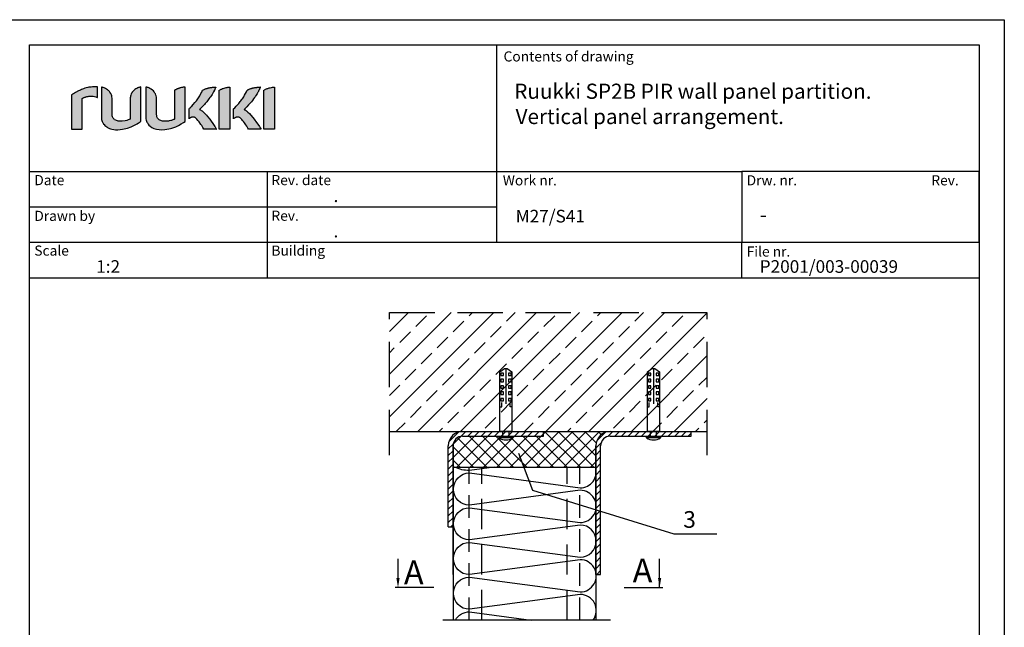
# Model space of a CAD drawing. Units: millimetres. Extents: x -4119 to 10143, y -10071 to -6178.
# Drawn here: x 7321 to 7734, y -7126 to -6871 of the extents above; entities that cross this region are included whole.
import ezdxf

# ---------------------------------------------------------------- set-up
doc = ezdxf.new("R2010")
doc.units = ezdxf.units.MM
doc.linetypes.add('HIDDEN', pattern=[9.525, 6.35, -3.175])
doc.layers.get('0').update_dxf_attribs({"color": 1})
for name, color, linetype in [('GR_018', 1, 'Continuous'), ('GR_025', 2, 'Continuous'), ('GR_035', 3, 'Continuous'), ('KRESKOWANIE', 1, 'Continuous'), ('Ru_Opis', 3, 'Continuous'), ('RUUKKI', 7, 'Continuous'), ('Table', 2, 'Continuous'), ('Text', 2, 'Continuous'), ('ŁĄCZNIK', 2, 'Continuous')]:
    doc.layers.add(name, color=color, linetype=linetype)
doc.styles.add('arial', font='arial.ttf')
pattern_1 = [(45, (-274.17, -8124.948), (-8.980256, 8.980256), []), (45, (-265.19, -8124.948), (-8.980256, 8.980256), [6.35, -3.175])]
pattern_2 = [(45, (-274.1697, -8124.9484), (-1.403165, 1.403165), [])]
pattern_3 = [(45, (-274.1697, -8124.9484), (-2.80633, 2.80633), []), (135, (-274.1697, -8124.9484), (-2.80633, -2.80633), [])]

# ---------------------------------------------------------------- blocks, each defined once
blk = doc.blocks.new('ruukki_dwg')
at = {"layer": 'RUUKKI'}
for points in [[(-27.9, 99.7), (-27.9, 57.3), (-14.6, 57.3), (-14.6, 95.4), (-14, 95.7), (-13.7, 95.9), (-13.4, 96), (-13.1, 96.2), (-12.8, 96.3), (-12.5, 96.4), (-12.1, 96.6), (-11.5, 96.8), (-11.1, 96.9), (-10.8, 97), (-10.4, 97.1), (-10.1, 97.2), (-9.8, 97.3), (-9.1, 97.5), (-8.4, 97.6), (-7.4, 97.8), (-6.7, 97.9), (-5.8, 98.1), (-4.9, 98.1), (-3.3, 98.1), (-1.1, 98), (0.3, 97.8), (2.3, 97.3), (3.8, 96.6), (4.2, 96.4), (4.3, 96.4), (4.4, 96.4), (4.4, 96.4), (4.4, 109.6), (4.2, 109.7), (3.9, 109.7), (3.7, 109.7), (2.4, 109.7), (1.3, 109.7), (0.1, 109.7), (-1, 109.6), (-2.1, 109.5), (-3.6, 109.4), (-5.1, 109.2), (-6.5, 109), (-7.8, 108.8), (-9.9, 108.3), (-11.5, 107.8), (-13, 107.3), (-14.2, 106.9), (-15.4, 106.4), (-16.9, 105.7), (-18.1, 105.2), (-19.4, 104.5), (-23, 102.6), (-25.5, 101.1), (-26.5, 100.5), (-27.3, 100), (-27.6, 99.9), (-27.9, 99.7)], [(9.1, 109.3), (9.1, 72.2), (9.1, 70.8), (9.3, 69.4), (9.6, 68.1), (10, 66.9), (10.3, 66.1), (10.7, 65.4), (11.1, 64.6), (11.8, 63.6), (12.3, 63), (13.4, 61.8), (14.3, 61), (15.6, 60.1), (16.6, 59.4), (18.1, 58.7), (18.9, 58.3), (20.4, 57.8), (22.1, 57.3), (24.2, 56.9), (26.3, 56.7), (29.3, 56.7), (32, 56.9), (35, 57.2), (37.3, 57.6), (41.4, 58.6), (45.8, 60.2), (49.1, 61.9), (51.7, 63.3), (53, 64), (54.8, 65.1), (56, 65.8), (56.9, 66.4), (57.6, 66.9), (57.8, 67), (57.8, 88.2), (57.8, 109.5), (57.1, 109.3), (56.5, 109.1), (55.8, 108.9), (55.5, 108.8), (54.8, 108.6), (53.9, 108.2), (52.7, 107.7), (51.6, 107), (50.5, 106.3), (49.9, 105.9), (49.2, 105.2), (48.7, 104.8), (48.1, 104.1), (47.6, 103.6), (47.2, 103.1), (46.9, 102.5), (46.5, 102), (46.3, 101.7), (45.9, 100.8), (45.3, 99.2), (45, 98.2), (44.8, 97.1), (44.6, 96), (44.6, 95.3), (44.6, 94.5), (44.6, 69.8), (43.4, 69.2), (42.1, 68.7), (40.4, 68.1), (38.4, 67.6), (34.6, 67.1), (33.3, 67.1), (31.3, 67.2), (29.8, 67.4), (28.7, 67.6), (27.7, 67.9), (26.7, 68.3), (25.4, 69), (24.6, 69.8), (23.7, 70.9), (23.2, 71.7), (22.8, 72.7), (22.5, 73.7), (22.4, 74.3), (22.3, 74.9), (22.3, 75.6), (22.3, 76.2), (22.3, 76.6), (22.3, 94.3), (22.2, 95.5), (22, 97.3), (21.7, 98.4), (21.3, 99.7), (20.6, 101.2), (19.6, 102.9), (19, 103.7), (18.6, 104.1), (17.9, 104.9), (16.9, 105.7), (16.4, 106.1), (15.3, 106.8), (14.1, 107.5), (13.2, 107.9), (12.3, 108.3), (11.4, 108.7), (10.7, 108.9), (10.1, 109.1), (9.7, 109.1), (9.4, 109.2), (9.1, 109.3)], [(64, 109.5), (64, 72.2), (64, 71.3), (64.1, 70.3), (64.4, 68.5), (64.8, 67.3), (65.2, 66.1), (65.8, 65), (66.7, 63.6), (67.7, 62.4), (69.2, 61), (71.2, 59.6), (73.8, 58.3), (77, 57.3), (80.3, 56.8), (83.6, 56.7), (87.5, 56.9), (89.9, 57.2), (92.2, 57.6), (94.3, 58.1), (95.9, 58.5), (97.4, 59), (101, 60.4), (104.3, 62), (107.6, 63.8), (110.6, 65.7), (112.6, 67), (112.6, 109.2), (112.2, 109.2), (111.7, 109.1), (111.2, 109.1), (110.8, 109.1), (110.1, 109), (109.1, 108.8), (108.6, 108.7), (108.1, 108.6), (106.5, 108.2), (105.8, 108.1), (105.1, 107.9), (104.5, 107.7), (104.2, 107.6), (104, 107.5), (103.4, 107.3), (103.1, 107.2), (102.6, 107), (102.2, 106.8), (101.7, 106.6), (100.8, 106.1), (100.3, 105.8), (100, 105.6), (99.7, 105.5), (99.5, 105.3), (99.5, 69.8), (98.9, 69.5), (98, 69.1), (97.3, 68.8), (96.3, 68.4), (95.6, 68.2), (94.6, 67.9), (92.9, 67.5), (91.9, 67.3), (90.7, 67.2), (89.8, 67.1), (88.5, 67.1), (87.2, 67.1), (86.2, 67.2), (85.3, 67.3), (84.4, 67.4), (83.3, 67.7), (82.3, 68), (81.2, 68.5), (80.5, 68.9), (79.8, 69.4), (79.5, 69.7), (78.8, 70.4), (78.4, 71), (78, 71.9), (77.7, 72.6), (77.5, 73.2), (77.3, 74.3), (77.2, 75.2), (77.2, 76.2), (77.2, 76.5), (77.2, 94.5), (77.1, 95.3), (77, 96.8), (76.6, 98.5), (76.3, 99.5), (75.8, 100.8), (75.2, 102), (74.3, 103.3), (73.2, 104.6), (72, 105.7), (70.5, 106.8), (69, 107.7), (67.8, 108.2), (66.6, 108.7), (66, 108.9), (65.3, 109.1), (64.3, 109.4), (64, 109.5)], [(117.3, 82.4), (118, 83.1), (119.1, 84.2), (119.7, 84.9), (120.6, 85.9), (122.5, 88), (124.5, 90.3), (126.3, 92.5), (128, 94.7), (130.5, 98.7), (132, 101.2), (132.9, 103), (133.5, 104.2), (134, 105.3), (134.3, 105.5), (134.8, 105.8), (135.3, 106), (135.9, 106.4), (136.4, 106.6), (137, 106.8), (137.6, 107.1), (138.3, 107.4), (138.7, 107.5), (139, 107.6), (139.5, 107.7), (139.9, 107.9), (140.3, 108), (140.8, 108.1), (141.2, 108.2), (141.7, 108.3), (142.7, 108.5), (143.4, 108.7), (144.2, 108.8), (144.9, 108.8), (145.6, 108.9), (146.3, 109), (148.5, 109.1), (149.8, 109.2), (150.1, 109.2), (150.3, 109.2), (150.3, 109), (150.2, 108.8), (150, 108.3), (149.6, 107.4), (149.3, 106.7), (149, 106), (148.8, 105.7), (147.6, 103.4), (146.8, 101.9), (145.8, 100.3), (145, 99), (143.9, 97.4), (143.1, 96.4), (141.9, 94.7), (139.2, 91.3), (138.1, 89.9), (137.4, 89.1), (136.4, 87.9), (134.3, 85.6), (133.2, 84.5), (132.2, 83.5), (130.8, 82.1), (130.2, 81.6), (130.6, 81.5), (131.4, 81.2), (131.7, 81), (132.4, 80.6), (133.4, 79.9), (134.2, 79.3), (134.4, 79.1), (135.6, 78), (136.6, 76.9), (138.7, 74.6), (140.3, 72.8), (142.9, 69.7), (144.8, 67.1), (146.8, 64.2), (149.1, 60.8), (149.4, 60.4), (150, 59.3), (150.4, 58.6), (150.9, 57.8), (151, 57.5), (151.1, 57.3), (135.7, 57.3), (134.4, 59.4), (132.9, 61.8), (132, 63.2), (129.7, 66.4), (128.3, 68.2), (126.8, 69.9), (125.7, 71), (124.9, 71.6), (124.4, 71.9), (124.1, 72), (123.9, 72.1), (123.8, 72.2), (123.5, 72.2), (123.2, 72.3), (123, 72.3), (122.8, 72.3), (122.6, 72.3), (122.1, 72.3), (121.9, 72.3), (121.6, 72.2), (121.1, 72.1), (120.8, 72), (120.5, 72), (120.4, 71.9), (120.1, 71.8), (119.8, 71.7), (119.6, 71.6), (119.3, 71.5), (119, 71.3), (118.8, 71.2), (118.5, 71), (118.3, 70.9), (117.8, 70.6), (117.8, 70.6), (117.7, 70.5), (117.5, 70.5), (117.3, 70.3), (117.3, 82.4)], [(154.5, 105.3), (155, 105.6), (155.6, 106), (156.2, 106.3), (156.8, 106.6), (157.2, 106.8), (158.7, 107.4), (159.6, 107.7), (160.5, 108), (161.9, 108.3), (163.1, 108.6), (164.2, 108.8), (165.4, 109), (166.6, 109.1), (167.1, 109.1), (167.7, 109.2), (167.7, 57.3), (154.5, 57.3), (154.5, 105.3)], [(172.4, 82.4), (173.8, 83.9), (175.4, 85.6), (176.3, 86.7), (177.5, 88), (178.6, 89.1), (179.6, 90.3), (180.5, 91.4), (181.3, 92.5), (182.1, 93.5), (182.7, 94.3), (183.2, 95), (184.8, 97.4), (186, 99.3), (187, 101.2), (188.3, 103.6), (188.8, 104.8), (189.1, 105.3), (189.2, 105.4), (189.5, 105.6), (189.7, 105.7), (190, 105.9), (190.5, 106.2), (191.2, 106.5), (191.7, 106.7), (192.3, 107), (193, 107.2), (193.7, 107.5), (194.5, 107.7), (194.9, 107.9), (195.4, 108), (195.8, 108.1), (196.3, 108.2), (196.8, 108.3), (197.8, 108.5), (198.5, 108.7), (199.6, 108.8), (200.3, 108.9), (201, 108.9), (201.4, 109), (202.4, 109), (203.6, 109.1), (204, 109.1), (204.8, 109.2), (205.2, 109.2), (205.4, 109.2), (205.3, 109), (205.3, 109), (205.2, 108.8), (205.1, 108.5), (205, 108.3), (204.9, 108), (204.8, 107.7), (204.7, 107.4), (204.5, 107.1), (204.4, 106.7), (204.2, 106.4), (203.7, 105.3), (203.5, 104.9), (203.3, 104.5), (203.1, 104.1), (203, 103.9), (202.8, 103.6), (202.4, 102.8), (202, 102.2), (201.3, 101), (200, 99), (199.2, 97.8), (198.2, 96.4), (196.9, 94.7), (195.5, 92.8), (194.3, 91.3), (193.1, 89.9), (192.1, 88.7), (190.8, 87.2), (188.8, 85.1), (187.8, 84), (186.3, 82.6), (185.8, 82.1), (185.3, 81.6), (186, 81.4), (186.6, 81.1), (187, 81), (187.5, 80.6), (188, 80.2), (188.6, 79.8), (189.2, 79.3), (190.1, 78.4), (192.1, 76.5), (193.8, 74.6), (196.1, 71.9), (197.9, 69.7), (200.7, 65.8), (202.4, 63.5), (204.2, 60.8), (205.3, 58.9), (206.2, 57.3), (190.8, 57.3), (189.9, 58.8), (188.5, 61), (187.4, 62.7), (185.8, 65.1), (184.4, 66.9), (183.4, 68.2), (182.4, 69.3), (181.3, 70.4), (180.4, 71.3), (179.8, 71.8), (179.2, 72), (178.6, 72.2), (178, 72.3), (177.6, 72.3), (176.9, 72.3), (176.4, 72.2), (175.7, 72), (175.1, 71.8), (174.7, 71.6), (174.1, 71.3), (173.5, 71), (173.1, 70.8), (172.7, 70.5), (172.4, 70.4), (172.4, 70.3), (172.4, 82.4)], [(209.6, 105.3), (210.1, 105.6), (210.7, 106), (211.3, 106.3), (211.9, 106.6), (212.8, 107), (213.8, 107.4), (214.7, 107.7), (216.3, 108.2), (217.6, 108.5), (219.3, 108.8), (220.5, 109), (221.5, 109.1), (222.4, 109.1), (222.8, 109.2), (222.8, 57.3), (209.6, 57.3), (209.6, 105.3)]]:
    blk.add_lwpolyline(points, dxfattribs=at)
blk = doc.blocks.new('tabelka')
at = {"layer": 'Text'}
h = blk.add_hatch(color=256, dxfattribs=at)
h.paths.add_polyline_path([(66.48, 1350.65), (66.48, 1316.67), (77.08, 1316.67), (77.08, 1347.24), (77.55, 1347.49), (77.8, 1347.6), (78.05, 1347.71), (78.3, 1347.83), (78.56, 1347.94), (78.82, 1348.04), (79.09, 1348.14), (79.61, 1348.34), (79.89, 1348.43), (80.17, 1348.52), (80.44, 1348.59), (80.71, 1348.67), (80.98, 1348.75), (81.54, 1348.89), (82.09, 1349.02), (82.9, 1349.17), (83.42, 1349.25), (84.18, 1349.35), (84.89, 1349.4), (86.14, 1349.41), (87.9, 1349.32), (89.03, 1349.18), (90.66, 1348.76), (91.89, 1348.21), (92.21, 1348.02), (92.29, 1347.99), (92.34, 1347.99), (92.36, 1348.02), (92.36, 1358.62), (92.16, 1358.64), (91.96, 1358.66), (91.76, 1358.67), (90.76, 1358.67), (89.82, 1358.67), (88.91, 1358.65), (88.02, 1358.6), (87.16, 1358.55), (85.93, 1358.44), (84.75, 1358.3), (83.62, 1358.13), (82.55, 1357.92), (80.87, 1357.53), (79.59, 1357.16), (78.37, 1356.75), (77.44, 1356.41), (76.48, 1356.03), (75.24, 1355.5), (74.33, 1355.08), (73.23, 1354.51), (70.37, 1352.97), (68.35, 1351.8), (67.53, 1351.32), (66.9, 1350.93), (66.69, 1350.79)])
h.paths.add_polyline_path([(96.08, 1358.35), (96.08, 1328.65), (96.13, 1327.49), (96.26, 1326.39), (96.51, 1325.35), (96.82, 1324.36), (97.08, 1323.73), (97.37, 1323.14), (97.69, 1322.56), (98.25, 1321.75), (98.64, 1321.24), (99.52, 1320.3), (100.24, 1319.65), (101.29, 1318.89), (102.13, 1318.37), (103.31, 1317.78), (103.92, 1317.51), (105.19, 1317.06), (106.49, 1316.7), (108.16, 1316.39), (109.86, 1316.23), (112.29, 1316.23), (114.48, 1316.34), (116.88, 1316.6), (118.71, 1316.9), (121.99, 1317.75), (125.47, 1319.05), (128.15, 1320.34), (130.23, 1321.46), (131.29, 1322.06), (132.71, 1322.9), (133.7, 1323.53), (134.39, 1323.97), (134.94, 1324.35), (135.11, 1324.47), (135.11, 1341.47), (135.11, 1358.48), (134.58, 1358.35), (134.06, 1358.22), (133.53, 1358.05), (133.27, 1357.97), (132.76, 1357.79), (132.01, 1357.5), (131.05, 1357.04), (130.12, 1356.51), (129.25, 1355.93), (128.83, 1355.61), (128.24, 1355.11), (127.86, 1354.75), (127.32, 1354.18), (126.98, 1353.78), (126.66, 1353.37), (126.37, 1352.94), (126.08, 1352.49), (125.95, 1352.26), (125.58, 1351.55), (125.09, 1350.28), (124.86, 1349.46), (124.68, 1348.62), (124.57, 1347.73), (124.53, 1347.12), (124.51, 1346.5), (124.51, 1326.69), (123.57, 1326.21), (122.53, 1325.78), (121.19, 1325.33), (119.55, 1324.91), (116.51, 1324.52), (115.46, 1324.52), (113.89, 1324.6), (112.69, 1324.76), (111.79, 1324.94), (110.98, 1325.18), (110.21, 1325.48), (109.2, 1326.06), (108.49, 1326.67), (107.77, 1327.55), (107.39, 1328.24), (107.08, 1329.01), (106.86, 1329.86), (106.77, 1330.32), (106.71, 1330.8), (106.67, 1331.31), (106.65, 1331.85), (106.64, 1332.12), (106.64, 1346.34), (106.61, 1347.28), (106.42, 1348.75), (106.23, 1349.59), (105.89, 1350.64), (105.35, 1351.87), (104.51, 1353.23), (104.02, 1353.84), (103.68, 1354.23), (103.14, 1354.79), (102.35, 1355.47), (101.93, 1355.79), (101.06, 1356.39), (100.14, 1356.91), (99.42, 1357.26), (98.67, 1357.58), (97.92, 1357.85), (97.4, 1358.01), (96.87, 1358.16), (96.61, 1358.23), (96.35, 1358.29)])
h.paths.add_polyline_path([(140.08, 1358.48), (140.08, 1328.65), (140.1, 1327.86), (140.17, 1327.11), (140.42, 1325.69), (140.71, 1324.68), (141.08, 1323.73), (141.53, 1322.85), (142.24, 1321.75), (143.07, 1320.76), (144.24, 1319.65), (145.85, 1318.54), (147.92, 1317.51), (150.49, 1316.7), (153.18, 1316.28), (155.83, 1316.21), (158.9, 1316.37), (160.89, 1316.6), (162.71, 1316.9), (164.41, 1317.29), (165.68, 1317.65), (166.9, 1318.05), (169.76, 1319.16), (172.43, 1320.48), (175.05, 1321.91), (177.45, 1323.37), (179.08, 1324.47), (179.08, 1358.24), (178.7, 1358.24), (178.34, 1358.22), (177.89, 1358.19), (177.64, 1358.16), (177.02, 1358.08), (176.28, 1357.97), (175.85, 1357.88), (175.42, 1357.8), (174.13, 1357.51), (173.59, 1357.37), (173.07, 1357.23), (172.58, 1357.07), (172.35, 1357), (172.12, 1356.92), (171.68, 1356.76), (171.46, 1356.68), (171.06, 1356.53), (170.68, 1356.36), (170.32, 1356.19), (169.56, 1355.8), (169.17, 1355.57), (168.93, 1355.42), (168.72, 1355.29), (168.52, 1355.15), (168.52, 1326.69), (168.05, 1326.44), (167.31, 1326.1), (166.8, 1325.89), (166, 1325.59), (165.46, 1325.41), (164.64, 1325.18), (163.29, 1324.86), (162.48, 1324.72), (161.46, 1324.59), (160.74, 1324.52), (159.73, 1324.52), (158.66, 1324.55), (157.9, 1324.6), (157.16, 1324.68), (156.46, 1324.79), (155.59, 1324.99), (154.78, 1325.24), (153.87, 1325.65), (153.36, 1325.94), (152.76, 1326.4), (152.49, 1326.65), (151.99, 1327.22), (151.66, 1327.7), (151.3, 1328.39), (151.08, 1328.98), (150.96, 1329.39), (150.78, 1330.29), (150.69, 1331.02), (150.65, 1331.82), (150.65, 1332.09), (150.65, 1346.5), (150.62, 1347.12), (150.53, 1348.32), (150.23, 1349.74), (149.99, 1350.54), (149.59, 1351.55), (149.09, 1352.49), (148.35, 1353.57), (147.51, 1354.56), (146.55, 1355.44), (145.28, 1356.37), (144.14, 1357.04), (143.17, 1357.5), (142.17, 1357.88), (141.66, 1358.05), (141.14, 1358.22), (140.35, 1358.42)])
h.paths.add_polyline_path([(182.83, 1336.8), (183.37, 1337.32), (184.23, 1338.25), (184.72, 1338.78), (185.48, 1339.62), (186.96, 1341.25), (188.59, 1343.14), (190, 1344.89), (191.37, 1346.68), (193.42, 1349.83), (194.57, 1351.88), (195.34, 1353.34), (195.8, 1354.27), (196.23, 1355.15), (196.47, 1355.31), (196.81, 1355.53), (197.21, 1355.75), (197.71, 1356.01), (198.11, 1356.19), (198.57, 1356.39), (199.08, 1356.59), (199.64, 1356.8), (199.94, 1356.9), (200.23, 1357), (200.57, 1357.1), (200.9, 1357.2), (201.26, 1357.3), (201.62, 1357.4), (202, 1357.49), (202.38, 1357.58), (203.2, 1357.74), (203.76, 1357.83), (204.33, 1357.92), (204.92, 1357.99), (205.5, 1358.04), (206.07, 1358.09), (207.83, 1358.2), (208.85, 1358.24), (209.1, 1358.24), (209.28, 1358.24), (209.22, 1358.08), (209.17, 1357.92), (209.02, 1357.54), (208.71, 1356.82), (208.46, 1356.29), (208.2, 1355.72), (208.06, 1355.43), (207.12, 1353.61), (206.45, 1352.45), (205.69, 1351.16), (204.98, 1350.06), (204.15, 1348.86), (203.52, 1347.98), (202.53, 1346.66), (200.38, 1343.91), (199.49, 1342.81), (198.92, 1342.15), (198.11, 1341.22), (196.42, 1339.39), (195.57, 1338.5), (194.78, 1337.71), (193.6, 1336.58), (193.17, 1336.16), (193.45, 1336.09), (194.11, 1335.84), (194.39, 1335.7), (194.95, 1335.37), (195.69, 1334.83), (196.34, 1334.29), (196.51, 1334.13), (197.45, 1333.25), (198.28, 1332.41), (200, 1330.58), (201.27, 1329.12), (203.3, 1326.59), (204.85, 1324.5), (206.45, 1322.23), (208.31, 1319.47), (208.52, 1319.14), (209.04, 1318.27), (209.34, 1317.75), (209.71, 1317.07), (209.81, 1316.87), (209.92, 1316.67), (197.56, 1316.67), (196.51, 1318.4), (195.32, 1320.3), (194.6, 1321.39), (192.75, 1324.01), (191.66, 1325.4), (190.44, 1326.74), (189.55, 1327.62), (188.93, 1328.15), (188.49, 1328.42), (188.29, 1328.49), (188.1, 1328.56), (188, 1328.6), (187.79, 1328.64), (187.57, 1328.67), (187.36, 1328.69), (187.25, 1328.69), (187.03, 1328.69), (186.7, 1328.68), (186.48, 1328.67), (186.27, 1328.64), (185.84, 1328.56), (185.63, 1328.5), (185.4, 1328.43), (185.28, 1328.39), (185.04, 1328.3), (184.8, 1328.2), (184.68, 1328.14), (184.44, 1328.03), (184.21, 1327.92), (183.99, 1327.8), (183.78, 1327.68), (183.59, 1327.57), (183.25, 1327.37), (183.1, 1327.28), (183, 1327.23), (182.83, 1327.11)])
h.paths.add_polyline_path([(212.63, 1355.15), (213.03, 1355.42), (213.53, 1355.72), (213.96, 1355.95), (214.45, 1356.19), (214.79, 1356.36), (216.01, 1356.84), (216.7, 1357.07), (217.44, 1357.3), (218.52, 1357.58), (219.52, 1357.8), (220.36, 1357.95), (221.37, 1358.1), (222.36, 1358.19), (222.73, 1358.21), (223.2, 1358.24), (223.2, 1316.67), (212.63, 1316.67)])
h.paths.add_polyline_path([(226.96, 1336.8), (228.11, 1337.99), (229.35, 1339.34), (230.13, 1340.21), (231.08, 1341.25), (231.91, 1342.2), (232.71, 1343.14), (233.45, 1344.04), (234.12, 1344.89), (234.72, 1345.67), (235.24, 1346.36), (235.66, 1346.93), (236.9, 1348.78), (237.85, 1350.35), (238.7, 1351.88), (239.7, 1353.8), (240.14, 1354.71), (240.35, 1355.15), (240.44, 1355.22), (240.71, 1355.4), (240.82, 1355.47), (241.05, 1355.6), (241.48, 1355.83), (242.04, 1356.1), (242.47, 1356.29), (242.94, 1356.49), (243.47, 1356.7), (244.05, 1356.9), (244.69, 1357.1), (245.02, 1357.2), (245.37, 1357.3), (245.73, 1357.4), (246.12, 1357.49), (246.5, 1357.58), (247.31, 1357.74), (247.88, 1357.83), (248.75, 1357.95), (249.33, 1358.02), (249.9, 1358.06), (250.18, 1358.09), (250.99, 1358.15), (251.95, 1358.2), (252.33, 1358.22), (252.97, 1358.24), (253.22, 1358.24), (253.4, 1358.24), (253.35, 1358.08), (253.29, 1357.92), (253.21, 1357.73), (253.13, 1357.54), (253.03, 1357.31), (252.93, 1357.08), (252.82, 1356.82), (252.71, 1356.57), (252.58, 1356.29), (252.45, 1356.01), (252.02, 1355.13), (251.88, 1354.84), (251.73, 1354.53), (251.59, 1354.23), (251.47, 1354.03), (251.35, 1353.82), (250.99, 1353.16), (250.72, 1352.69), (250.12, 1351.68), (249.09, 1350.06), (248.47, 1349.16), (247.63, 1347.98), (246.64, 1346.66), (245.45, 1345.1), (244.5, 1343.91), (243.59, 1342.81), (242.76, 1341.83), (241.72, 1340.65), (240.1, 1338.95), (239.28, 1338.11), (238.15, 1336.99), (237.72, 1336.58), (237.29, 1336.16), (237.83, 1336.01), (238.36, 1335.77), (238.64, 1335.63), (239.06, 1335.37), (239.49, 1335.07), (239.96, 1334.7), (240.45, 1334.29), (241.17, 1333.63), (242.76, 1332.04), (244.11, 1330.58), (245.98, 1328.39), (247.4, 1326.59), (249.68, 1323.51), (250.99, 1321.62), (252.43, 1319.47), (253.32, 1318), (254.04, 1316.67), (241.68, 1316.67), (240.98, 1317.85), (239.86, 1319.63), (238.95, 1321.02), (237.67, 1322.9), (236.59, 1324.37), (235.78, 1325.4), (234.99, 1326.3), (234.11, 1327.2), (233.39, 1327.86), (232.87, 1328.28), (232.42, 1328.49), (231.9, 1328.64), (231.47, 1328.69), (231.15, 1328.69), (230.6, 1328.67), (230.17, 1328.6), (229.64, 1328.47), (229.16, 1328.3), (228.8, 1328.14), (228.33, 1327.92), (227.89, 1327.68), (227.51, 1327.46), (227.22, 1327.28), (226.99, 1327.14), (226.96, 1327.11)])
h.paths.add_polyline_path([(256.81, 1355.15), (257.21, 1355.42), (257.7, 1355.72), (258.14, 1355.95), (258.63, 1356.19), (259.35, 1356.53), (260.18, 1356.84), (260.87, 1357.07), (262.14, 1357.44), (263.2, 1357.69), (264.54, 1357.95), (265.55, 1358.1), (266.33, 1358.17), (267.08, 1358.22), (267.38, 1358.24), (267.38, 1316.67), (256.81, 1316.67)])
at = {"color": 2}
blk.add_lwpolyline([(730, 1169.61), (730, 1204.97)], dxfattribs=at)
at = {"layer": 'Table'}
for p, q in [((25, 1275), (730, 1275)), ((260, 1275), (260, 1169.61)), ((487.5, 1205), (487.5, 1275)), ((25, 1240), (487.5, 1240)), ((25, 1205), (730, 1205)), ((25, 1169.61), (965, 1169.61))]:
    blk.add_line(p, q, dxfattribs=at)
for points in [[(990, 0), (0, 0), (0, 1425), (990, 1425)], [(965, 25), (25, 25), (25, 1400), (965, 1400)], [(730, 1275), (730, 1205), (965, 1205), (965, 1275)]]:
    blk.add_lwpolyline(points, close=True, dxfattribs=at)
blk.add_lwpolyline([(487.5, 1275), (487.5, 1400)], dxfattribs=at)
at = {"layer": 'Text', "ltscale": 70, "xscale": 0.8014151700014978, "yscale": 0.8014151700015191, "zscale": 0.8014151700015191}
blk.add_blockref('ruukki_dwg', (88.81, 1270.76), dxfattribs=at)

msp = doc.modelspace()

# ---------------------------------------------------------------- hatches: boundary and pattern name
at = {"layer": 'GR_018', "ltscale": 100}
h = msp.add_hatch(dxfattribs=at)
h.set_pattern_fill('ANSI33', color=256, scale=2, style=0)
h.set_pattern_definition(pattern_1)
h.paths.add_polyline_path([(7609.45871, -7044.23661), (7609.45871, -6994.27546), (7475.96308, -6994.27546), (7475.96308, -7044.23661)])
h = msp.add_hatch(dxfattribs=at)
h.set_pattern_fill('ANSI33', color=256, scale=2, style=0)
h.set_pattern_definition(pattern_1)
h.paths.add_polyline_path([(7609.45871, -7044.23661), (7609.45871, -6994.27546), (7475.96308, -6994.27546), (7475.96308, -7044.23661)])
h = msp.add_hatch(dxfattribs=at)
h.set_pattern_fill('ANSI31', color=256, scale=0.625, style=0)
h.set_pattern_definition(pattern_2)
h.paths.add_polyline_path([(7525.13298, -7044.23661), (7506.71089, -7044.23661, 0.414213562), (7500.71089, -7050.23661), (7500.71089, -7084.23661), (7502.71089, -7084.23661), (7502.71089, -7050.23661, -0.414213562), (7506.71089, -7046.23661), (7525.13298, -7046.23661)])
h.paths.add_polyline_path([(7540.71089, -7044.23661), (7525.13298, -7044.23661), (7525.13298, -7046.23661), (7540.71089, -7046.23661)])
h = msp.add_hatch(dxfattribs=at)
h.set_pattern_fill('ANSI31', color=256, scale=0.625, style=0)
h.set_pattern_definition(pattern_2)
h.paths.add_polyline_path([(7525.13298, -7044.23661), (7506.71089, -7044.23661, 0.414213562), (7500.71089, -7050.23661), (7500.71089, -7084.23661), (7502.71089, -7084.23661), (7502.71089, -7050.23661, -0.414213562), (7506.71089, -7046.23661), (7525.13298, -7046.23661)])
h.paths.add_polyline_path([(7540.71089, -7044.23661), (7525.13298, -7044.23661), (7525.13298, -7046.23661), (7540.71089, -7046.23661)])
h = msp.add_hatch(dxfattribs=at)
h.set_pattern_fill('ANSI31', color=256, scale=0.625, style=0)
h.set_pattern_definition(pattern_2)
h.paths.add_polyline_path([(7564.71089, -7061.62133), (7562.71089, -7060.04426), (7562.71089, -7104.23661), (7564.71089, -7104.23661)])
h.paths.add_polyline_path([(7564.71089, -7050.23661, -0.414213562), (7568.71089, -7046.23661), (7583.37755, -7046.23661), (7583.37755, -7044.23661), (7568.71089, -7044.23661, 0.414213562), (7562.71089, -7050.23661), (7562.71089, -7060.04426), (7564.71089, -7061.62133)])
h.paths.add_polyline_path([(7602.71089, -7044.23661), (7583.37755, -7044.23661), (7583.37755, -7046.23661), (7602.71089, -7046.23661)])
h = msp.add_hatch(dxfattribs=at)
h.set_pattern_fill('ANSI31', color=256, scale=0.625, style=0)
h.set_pattern_definition(pattern_2)
h.paths.add_polyline_path([(7564.71089, -7061.62133), (7562.71089, -7060.04426), (7562.71089, -7104.23661), (7564.71089, -7104.23661)])
h.paths.add_polyline_path([(7564.71089, -7050.23661, -0.414213562), (7568.71089, -7046.23661), (7583.37755, -7046.23661), (7583.37755, -7044.23661), (7568.71089, -7044.23661, 0.414213562), (7562.71089, -7050.23661), (7562.71089, -7060.04426), (7564.71089, -7061.62133)])
h.paths.add_polyline_path([(7602.71089, -7044.23661), (7583.37755, -7044.23661), (7583.37755, -7046.23661), (7602.71089, -7046.23661)])
at = {"layer": 'KRESKOWANIE', "ltscale": 100}
h = msp.add_hatch(dxfattribs=at)
h.set_pattern_fill('ANSI37', color=1, scale=1.25, style=0)
h.set_pattern_definition(pattern_3)
h.paths.add_polyline_path([(7525.13298, -7046.23661), (7525.13298, -7059.23661), (7562.71089, -7059.23661), (7562.71089, -7050.23661, -0.414213562), (7568.71089, -7044.23661), (7540.71089, -7044.23661), (7540.71089, -7046.23661)])
h.paths.add_polyline_path([(7506.71089, -7046.23661, 0.414213562), (7502.71089, -7050.23661), (7502.71089, -7059.23661), (7525.13298, -7059.23661), (7525.13298, -7046.23661)])
h = msp.add_hatch(dxfattribs=at)
h.set_pattern_fill('ANSI37', color=1, scale=1.25, style=0)
h.set_pattern_definition(pattern_3)
h.paths.add_polyline_path([(7525.13298, -7046.23661), (7525.13298, -7059.23661), (7562.71089, -7059.23661), (7562.71089, -7050.23661, -0.414213562), (7568.71089, -7044.23661), (7540.71089, -7044.23661), (7540.71089, -7046.23661)])
h.paths.add_polyline_path([(7506.71089, -7046.23661, 0.414213562), (7502.71089, -7050.23661), (7502.71089, -7059.23661), (7525.13298, -7059.23661), (7525.13298, -7046.23661)])

# ---------------------------------------------------------------- linework, layer by layer
at = {"layer": 'GR_018', "linetype": 'HIDDEN', "ltscale": 3}
for p, q in [((7475.96308, -7054.23661), (7475.96308, -6994.27546)), ((7475.96308, -6994.27546), (7609.45871, -6994.27546)), ((7475.96308, -7054.23661), (7475.96308, -6994.27546)), ((7475.96308, -6994.27546), (7609.45871, -6994.27546)), ((7609.45871, -7054.23661), (7609.45871, -6994.27546)), ((7609.45871, -7054.23661), (7609.45871, -6994.27546))]:
    msp.add_line(p, q, dxfattribs=at)
at = {"layer": 'GR_018', "linetype": 'HIDDEN', "ltscale": 1.5}
for p, q in [((7509.41089, -7123.3834), (7509.41089, -7059.23661)), ((7509.41089, -7123.3834), (7509.41089, -7059.23661)), ((7556.01089, -7123.3834), (7556.01089, -7059.23661)), ((7556.01089, -7123.3834), (7556.01089, -7059.23661))]:
    msp.add_line(p, q, dxfattribs=at)
at = {"layer": 'GR_018', "linetype": 'HIDDEN', "ltscale": 2}
for p, q in [((7514.82121, -7123.3834), (7514.82121, -7059.23661)), ((7514.82121, -7123.3834), (7514.82121, -7059.23661)), ((7550.60058, -7123.3834), (7550.60058, -7059.23661)), ((7550.60058, -7123.3834), (7550.60058, -7059.23661))]:
    msp.add_line(p, q, dxfattribs=at)
at = {"layer": 'GR_018', "linetype": 'HIDDEN', "ltscale": 35}
msp.add_line((7568.84589, -7123.3834), (7498.41588, -7123.3834), dxfattribs=at)
msp.add_line((7568.84589, -7123.3834), (7498.41588, -7123.3834), dxfattribs=at)
at = {"layer": 'GR_018', "ltscale": 3}
for points in [[(7561.55406, -7123.3834, 0.614196647), (7556.10033, -7112.6283), (7509.62167, -7118.87254, -1), (7509.62049, -7105.35254), (7556.10285, -7111.5883, 1), (7556.10167, -7098.0683), (7509.6204, -7104.31254, -1), (7509.61922, -7090.79254), (7556.10158, -7097.0283, 1), (7556.1004, -7083.5083), (7509.62174, -7089.75254, -1), (7509.62056, -7076.23254), (7556.10293, -7082.4683, 1), (7556.10175, -7068.9483), (7509.62047, -7075.19254, -1), (7509.61929, -7061.67254), (7556.10165, -7067.9083, 0.500882664), (7562.58513, -7059.23661)], [(7561.55406, -7123.3834, 0.614196647), (7556.10033, -7112.6283), (7509.62167, -7118.87254, -1), (7509.62049, -7105.35254), (7556.10285, -7111.5883, 1), (7556.10167, -7098.0683), (7509.6204, -7104.31254, -1), (7509.61922, -7090.79254), (7556.10158, -7097.0283, 1), (7556.1004, -7083.5083), (7509.62174, -7089.75254, -1), (7509.62056, -7076.23254), (7556.10293, -7082.4683, 1), (7556.10175, -7068.9483), (7509.62047, -7075.19254, -1), (7509.61929, -7061.67254), (7556.10165, -7067.9083, 0.500882664), (7562.58513, -7059.23661)], [(7520.0103, -7059.23661), (7509.6192, -7060.63254, -0.112548463), (7503.36326, -7059.23661, -0.112548463)], [(7520.0103, -7059.23661), (7509.6192, -7060.63254, -0.112548463), (7503.36326, -7059.23661, -0.112548463)], [(7503.71388, -7123.3834, -0.272070198), (7509.61915, -7119.91254), (7535.49151, -7123.3834)], [(7503.71388, -7123.3834, -0.272070198), (7509.61915, -7119.91254), (7535.49151, -7123.3834)]]:
    msp.add_lwpolyline(points, format="xyb", dxfattribs=at)
at = {"layer": 'GR_025', "color": 1, "ltscale": 100}
msp.add_line((7475.96308, -7044.23661), (7609.45871, -7044.23661), dxfattribs=at)
msp.add_line((7475.96308, -7044.23661), (7609.45871, -7044.23661), dxfattribs=at)
at = {"layer": 'GR_025', "ltscale": 100}
for p, q in [((7502.71089, -7104.23661), (7502.71089, -7050.23661)), ((7502.71089, -7104.23661), (7502.71089, -7050.23661)), ((7502.71089, -7059.23661), (7562.71089, -7059.23661)), ((7502.71089, -7059.23661), (7562.71089, -7059.23661))]:
    msp.add_line(p, q, dxfattribs=at)
at = {"layer": 'GR_035', "color": 2, "ltscale": 100}
for p, q in [((7506.71089, -7044.23661), (7540.71089, -7044.23661)), ((7506.71089, -7044.23661), (7540.71089, -7044.23661)), ((7506.71089, -7046.23661), (7540.71089, -7046.23661)), ((7506.71089, -7046.23661), (7540.71089, -7046.23661)), ((7540.71089, -7046.23661), (7540.71089, -7044.23661)), ((7540.71089, -7046.23661), (7540.71089, -7044.23661)), ((7568.71089, -7044.23661), (7602.71089, -7044.23661)), ((7568.71089, -7044.23661), (7602.71089, -7044.23661)), ((7568.71089, -7046.23661), (7602.71089, -7046.23661)), ((7568.71089, -7046.23661), (7602.71089, -7046.23661)), ((7602.71089, -7046.23661), (7602.71089, -7044.23661)), ((7602.71089, -7046.23661), (7602.71089, -7044.23661)), ((7500.71089, -7084.23661), (7500.71089, -7050.23661)), ((7500.71089, -7084.23661), (7500.71089, -7050.23661)), ((7502.71089, -7084.23661), (7502.71089, -7050.23661)), ((7502.71089, -7084.23661), (7502.71089, -7050.23661)), ((7562.71089, -7050.23661), (7562.71089, -7123.3834)), ((7562.71089, -7050.23661), (7562.71089, -7123.3834)), ((7564.71089, -7104.23661), (7564.71089, -7050.23661)), ((7564.71089, -7104.23661), (7564.71089, -7050.23661)), ((7500.71089, -7084.23661), (7502.71089, -7084.23661)), ((7500.71089, -7084.23661), (7502.71089, -7084.23661)), ((7562.71089, -7104.23661), (7564.71089, -7104.23661)), ((7562.71089, -7104.23661), (7564.71089, -7104.23661))]:
    msp.add_line(p, q, dxfattribs=at)
at = {"layer": 'GR_035', "ltscale": 100}
for p, q in [((7502.71089, -7050.23661), (7502.71089, -7123.3834)), ((7502.71089, -7050.23661), (7502.71089, -7123.3834)), ((7562.71089, -7104.23661), (7562.71089, -7050.23661)), ((7562.71089, -7104.23661), (7562.71089, -7050.23661))]:
    msp.add_line(p, q, dxfattribs=at)
at = {"layer": 'GR_035'}
for points in [[(7479.59572, -7105.78921), (7479.59572, -7097.6857)], [(7479.59572, -7105.78921), (7479.59572, -7097.6857)], [(7494.63477, -7109.78921), (7478.37833, -7109.78921)], [(7494.63477, -7109.78921), (7478.37833, -7109.78921)], [(7574.6262, -7109.78921), (7590.88264, -7109.78921)], [(7574.6262, -7109.78921), (7590.88264, -7109.78921)]]:
    msp.add_lwpolyline(points, dxfattribs=at)
at = {"layer": 'GR_035', "extrusion": (0, 0, -1)}
msp.add_lwpolyline([(-7589.46522, -7109.78921), (-7589.46522, -7097.6857)], dxfattribs=at)
msp.add_lwpolyline([(-7589.46522, -7109.78921), (-7589.46522, -7097.6857)], dxfattribs=at)
at = {"layer": 'GR_035', "color": 2, "ltscale": 100}
for centre, radius in [((7506.71089, -7050.23661), 6), ((7506.71089, -7050.23661), 6), ((7506.71089, -7050.23661), 4), ((7506.71089, -7050.23661), 4), ((7568.71089, -7050.23661), 6), ((7568.71089, -7050.23661), 6), ((7568.71089, -7050.23661), 4), ((7568.71089, -7050.23661), 4)]:
    msp.add_arc(centre, radius, 90, 180, dxfattribs=at)
at = {"layer": 'GR_035'}
msp.add_solid([(7478.92906, -7105.78921), (7479.59572, -7109.78921), (7480.26239, -7105.78921)], dxfattribs=at)
msp.add_solid([(7478.92906, -7105.78921), (7479.59572, -7109.78921), (7480.26239, -7105.78921)], dxfattribs=at)
at = {"layer": 'GR_035', "extrusion": (0, 0, -1)}
msp.add_solid([(-7590.13189, -7105.78921), (-7589.46522, -7109.78921), (-7588.79855, -7105.78921)], dxfattribs=at)
msp.add_solid([(-7590.13189, -7105.78921), (-7589.46522, -7109.78921), (-7588.79855, -7105.78921)], dxfattribs=at)
at = {"layer": 'Ru_Opis', "color": 1}
for p, q in [((7536.26139, -7069.00974), (7530.30033, -7053.52513)), ((7536.26139, -7069.00974), (7530.30033, -7053.52513)), ((7595.53061, -7087.34977), (7536.26139, -7069.00974)), ((7595.53061, -7087.34977), (7536.26139, -7069.00974)), ((7613.53061, -7087.34977), (7595.53061, -7087.34977)), ((7613.53061, -7087.34977), (7595.53061, -7087.34977))]:
    msp.add_line(p, q, dxfattribs=at)
at = {"layer": 'ŁĄCZNIK', "color": 1}
for p, q in [((7522.42747, -7019.17736), (7524.2608, -7017.88569)), ((7522.42747, -7019.17736), (7524.2608, -7017.88569)), ((7524.2608, -7017.88569), (7525.5108, -7017.88569)), ((7524.2608, -7017.88569), (7525.5108, -7017.88569)), ((7524.8858, -7017.88569), (7524.8858, -7032.63569)), ((7524.8858, -7017.88569), (7524.8858, -7032.63569)), ((7525.5108, -7017.88569), (7527.42747, -7019.17736)), ((7525.5108, -7017.88569), (7527.42747, -7019.17736)), ((7584.42747, -7019.17736), (7586.2608, -7017.88569)), ((7584.42747, -7019.17736), (7586.2608, -7017.88569)), ((7586.2608, -7017.88569), (7587.5108, -7017.88569)), ((7586.2608, -7017.88569), (7587.5108, -7017.88569)), ((7586.8858, -7017.88569), (7586.8858, -7032.63569)), ((7586.8858, -7017.88569), (7586.8858, -7032.63569)), ((7587.5108, -7017.88569), (7589.42747, -7019.17736)), ((7587.5108, -7017.88569), (7589.42747, -7019.17736)), ((7522.42747, -7044.23661), (7522.42747, -7019.17736)), ((7522.42747, -7044.23661), (7522.42747, -7019.17736)), ((7522.80247, -7019.80236), (7522.80247, -7020.80236)), ((7523.84413, -7019.80236), (7522.80247, -7019.80236)), ((7522.80247, -7019.80236), (7522.80247, -7020.80236)), ((7523.84413, -7019.80236), (7522.80247, -7019.80236)), ((7522.80247, -7020.80236), (7523.84413, -7020.80236)), ((7522.80247, -7020.80236), (7523.84413, -7020.80236)), ((7522.80247, -7022.26069), (7522.80247, -7023.38569)), ((7523.84413, -7022.26069), (7522.80247, -7022.26069)), ((7522.80247, -7022.26069), (7522.80247, -7023.38569)), ((7523.84413, -7022.26069), (7522.80247, -7022.26069)), ((7523.84413, -7020.80236), (7523.84413, -7019.80236)), ((7523.84413, -7020.80236), (7523.84413, -7019.80236)), ((7523.84413, -7023.38569), (7523.84413, -7022.26069)), ((7523.84413, -7023.38569), (7523.84413, -7022.26069)), ((7526.05247, -7019.80236), (7526.05247, -7020.80236)), ((7527.09413, -7019.80236), (7526.05247, -7019.80236)), ((7526.05247, -7019.80236), (7526.05247, -7020.80236)), ((7527.09413, -7019.80236), (7526.05247, -7019.80236)), ((7526.05247, -7020.80236), (7527.09413, -7020.80236)), ((7526.05247, -7020.80236), (7527.09413, -7020.80236)), ((7526.05247, -7022.26069), (7526.05247, -7023.38569)), ((7527.09413, -7022.26069), (7526.05247, -7022.26069)), ((7526.05247, -7022.26069), (7526.05247, -7023.38569)), ((7527.09413, -7022.26069), (7526.05247, -7022.26069)), ((7527.09413, -7020.80236), (7527.09413, -7019.80236)), ((7527.09413, -7020.80236), (7527.09413, -7019.80236)), ((7527.09413, -7023.38569), (7527.09413, -7022.26069)), ((7527.09413, -7023.38569), (7527.09413, -7022.26069)), ((7527.42747, -7019.17736), (7527.42747, -7044.23661)), ((7527.42747, -7019.17736), (7527.42747, -7044.23661)), ((7584.42747, -7044.23661), (7584.42747, -7019.17736)), ((7584.42747, -7044.23661), (7584.42747, -7019.17736)), ((7584.80247, -7019.80236), (7584.80247, -7020.80236)), ((7585.84413, -7019.80236), (7584.80247, -7019.80236)), ((7584.80247, -7019.80236), (7584.80247, -7020.80236)), ((7585.84413, -7019.80236), (7584.80247, -7019.80236)), ((7584.80247, -7020.80236), (7585.84413, -7020.80236)), ((7584.80247, -7020.80236), (7585.84413, -7020.80236)), ((7584.80247, -7022.26069), (7584.80247, -7023.38569)), ((7585.84413, -7022.26069), (7584.80247, -7022.26069)), ((7584.80247, -7022.26069), (7584.80247, -7023.38569)), ((7585.84413, -7022.26069), (7584.80247, -7022.26069)), ((7585.84413, -7020.80236), (7585.84413, -7019.80236)), ((7585.84413, -7020.80236), (7585.84413, -7019.80236)), ((7585.84413, -7023.38569), (7585.84413, -7022.26069)), ((7585.84413, -7023.38569), (7585.84413, -7022.26069)), ((7588.05247, -7019.80236), (7588.05247, -7020.80236)), ((7589.09413, -7019.80236), (7588.05247, -7019.80236)), ((7588.05247, -7019.80236), (7588.05247, -7020.80236)), ((7589.09413, -7019.80236), (7588.05247, -7019.80236)), ((7588.05247, -7020.80236), (7589.09413, -7020.80236)), ((7588.05247, -7020.80236), (7589.09413, -7020.80236)), ((7588.05247, -7022.26069), (7588.05247, -7023.38569)), ((7589.09413, -7022.26069), (7588.05247, -7022.26069)), ((7588.05247, -7022.26069), (7588.05247, -7023.38569)), ((7589.09413, -7022.26069), (7588.05247, -7022.26069)), ((7589.09413, -7020.80236), (7589.09413, -7019.80236)), ((7589.09413, -7020.80236), (7589.09413, -7019.80236)), ((7589.09413, -7023.38569), (7589.09413, -7022.26069)), ((7589.09413, -7023.38569), (7589.09413, -7022.26069)), ((7589.42747, -7019.17736), (7589.42747, -7044.23661)), ((7589.42747, -7019.17736), (7589.42747, -7044.23661)), ((7522.80247, -7023.38569), (7523.84413, -7023.38569)), ((7522.80247, -7023.38569), (7523.84413, -7023.38569)), ((7522.80247, -7025.09403), (7522.80247, -7026.09403)), ((7523.84413, -7025.09403), (7522.80247, -7025.09403)), ((7522.80247, -7025.09403), (7522.80247, -7026.09403)), ((7523.84413, -7025.09403), (7522.80247, -7025.09403)), ((7522.80247, -7026.09403), (7523.84413, -7026.09403)), ((7522.80247, -7026.09403), (7523.84413, -7026.09403)), ((7523.84413, -7026.09403), (7523.84413, -7025.09403)), ((7523.84413, -7026.09403), (7523.84413, -7025.09403)), ((7526.05247, -7023.38569), (7527.09413, -7023.38569)), ((7526.05247, -7023.38569), (7527.09413, -7023.38569)), ((7526.05247, -7025.09403), (7526.05247, -7026.09403)), ((7527.09413, -7025.09403), (7526.05247, -7025.09403)), ((7526.05247, -7025.09403), (7526.05247, -7026.09403)), ((7527.09413, -7025.09403), (7526.05247, -7025.09403)), ((7526.05247, -7026.09403), (7527.09413, -7026.09403)), ((7526.05247, -7026.09403), (7527.09413, -7026.09403)), ((7527.09413, -7026.09403), (7527.09413, -7025.09403)), ((7527.09413, -7026.09403), (7527.09413, -7025.09403)), ((7584.80247, -7023.38569), (7585.84413, -7023.38569)), ((7584.80247, -7023.38569), (7585.84413, -7023.38569)), ((7584.80247, -7025.09403), (7584.80247, -7026.09403)), ((7585.84413, -7025.09403), (7584.80247, -7025.09403)), ((7584.80247, -7025.09403), (7584.80247, -7026.09403)), ((7585.84413, -7025.09403), (7584.80247, -7025.09403)), ((7584.80247, -7026.09403), (7585.84413, -7026.09403)), ((7584.80247, -7026.09403), (7585.84413, -7026.09403)), ((7585.84413, -7026.09403), (7585.84413, -7025.09403)), ((7585.84413, -7026.09403), (7585.84413, -7025.09403)), ((7588.05247, -7023.38569), (7589.09413, -7023.38569)), ((7588.05247, -7023.38569), (7589.09413, -7023.38569)), ((7588.05247, -7025.09403), (7588.05247, -7026.09403)), ((7589.09413, -7025.09403), (7588.05247, -7025.09403)), ((7588.05247, -7025.09403), (7588.05247, -7026.09403)), ((7589.09413, -7025.09403), (7588.05247, -7025.09403)), ((7588.05247, -7026.09403), (7589.09413, -7026.09403)), ((7588.05247, -7026.09403), (7589.09413, -7026.09403)), ((7589.09413, -7026.09403), (7589.09413, -7025.09403)), ((7589.09413, -7026.09403), (7589.09413, -7025.09403)), ((7522.80247, -7027.55236), (7522.80247, -7028.67736)), ((7523.84413, -7027.55236), (7522.80247, -7027.55236)), ((7522.80247, -7027.55236), (7522.80247, -7028.67736)), ((7523.84413, -7027.55236), (7522.80247, -7027.55236)), ((7522.80247, -7028.67736), (7523.84413, -7028.67736)), ((7522.80247, -7028.67736), (7523.84413, -7028.67736)), ((7523.84413, -7030.38569), (7522.80247, -7030.38569)), ((7522.80247, -7030.38569), (7522.80247, -7031.38569)), ((7523.84413, -7030.38569), (7522.80247, -7030.38569)), ((7522.80247, -7030.38569), (7522.80247, -7031.38569)), ((7523.84413, -7028.67736), (7523.84413, -7027.55236)), ((7523.84413, -7028.67736), (7523.84413, -7027.55236)), ((7523.84413, -7031.38569), (7523.84413, -7030.38569)), ((7523.84413, -7031.38569), (7523.84413, -7030.38569)), ((7526.05247, -7027.55236), (7526.05247, -7028.67736)), ((7527.09413, -7027.55236), (7526.05247, -7027.55236)), ((7526.05247, -7027.55236), (7526.05247, -7028.67736)), ((7527.09413, -7027.55236), (7526.05247, -7027.55236)), ((7526.05247, -7028.67736), (7527.09413, -7028.67736)), ((7526.05247, -7028.67736), (7527.09413, -7028.67736)), ((7527.09413, -7030.38569), (7526.05247, -7030.38569)), ((7526.05247, -7030.38569), (7526.05247, -7031.38569)), ((7527.09413, -7030.38569), (7526.05247, -7030.38569)), ((7526.05247, -7030.38569), (7526.05247, -7031.38569)), ((7527.09413, -7028.67736), (7527.09413, -7027.55236)), ((7527.09413, -7028.67736), (7527.09413, -7027.55236)), ((7527.09413, -7031.38569), (7527.09413, -7030.38569)), ((7527.09413, -7031.38569), (7527.09413, -7030.38569)), ((7584.80247, -7027.55236), (7584.80247, -7028.67736)), ((7585.84413, -7027.55236), (7584.80247, -7027.55236)), ((7584.80247, -7027.55236), (7584.80247, -7028.67736)), ((7585.84413, -7027.55236), (7584.80247, -7027.55236)), ((7584.80247, -7028.67736), (7585.84413, -7028.67736)), ((7584.80247, -7028.67736), (7585.84413, -7028.67736)), ((7585.84413, -7030.38569), (7584.80247, -7030.38569)), ((7584.80247, -7030.38569), (7584.80247, -7031.38569)), ((7585.84413, -7030.38569), (7584.80247, -7030.38569)), ((7584.80247, -7030.38569), (7584.80247, -7031.38569)), ((7585.84413, -7028.67736), (7585.84413, -7027.55236)), ((7585.84413, -7028.67736), (7585.84413, -7027.55236)), ((7585.84413, -7031.38569), (7585.84413, -7030.38569)), ((7585.84413, -7031.38569), (7585.84413, -7030.38569)), ((7588.05247, -7027.55236), (7588.05247, -7028.67736)), ((7589.09413, -7027.55236), (7588.05247, -7027.55236)), ((7588.05247, -7027.55236), (7588.05247, -7028.67736)), ((7589.09413, -7027.55236), (7588.05247, -7027.55236)), ((7588.05247, -7028.67736), (7589.09413, -7028.67736)), ((7588.05247, -7028.67736), (7589.09413, -7028.67736)), ((7589.09413, -7030.38569), (7588.05247, -7030.38569)), ((7588.05247, -7030.38569), (7588.05247, -7031.38569)), ((7589.09413, -7030.38569), (7588.05247, -7030.38569)), ((7588.05247, -7030.38569), (7588.05247, -7031.38569)), ((7589.09413, -7028.67736), (7589.09413, -7027.55236)), ((7589.09413, -7028.67736), (7589.09413, -7027.55236)), ((7589.09413, -7031.38569), (7589.09413, -7030.38569)), ((7589.09413, -7031.38569), (7589.09413, -7030.38569)), ((7522.46913, -7033.96903), (7523.1358, -7033.96903)), ((7522.46913, -7033.96903), (7523.1358, -7033.96903)), ((7522.80247, -7031.38569), (7523.84413, -7031.38569)), ((7522.80247, -7031.38569), (7523.84413, -7031.38569)), ((7523.1358, -7033.96903), (7523.1358, -7032.05236)), ((7523.1358, -7033.96903), (7523.1358, -7032.05236)), ((7526.05247, -7031.38569), (7527.09413, -7031.38569)), ((7526.05247, -7031.38569), (7527.09413, -7031.38569)), ((7526.71913, -7033.96903), (7526.71913, -7032.05236)), ((7526.71913, -7033.96903), (7526.71913, -7032.05236)), ((7527.42747, -7033.96903), (7526.71913, -7033.96903)), ((7527.42747, -7033.96903), (7526.71913, -7033.96903)), ((7584.46913, -7033.96903), (7585.1358, -7033.96903)), ((7584.46913, -7033.96903), (7585.1358, -7033.96903)), ((7584.80247, -7031.38569), (7585.84413, -7031.38569)), ((7584.80247, -7031.38569), (7585.84413, -7031.38569)), ((7585.1358, -7033.96903), (7585.1358, -7032.05236)), ((7585.1358, -7033.96903), (7585.1358, -7032.05236)), ((7588.05247, -7031.38569), (7589.09413, -7031.38569)), ((7588.05247, -7031.38569), (7589.09413, -7031.38569)), ((7588.71913, -7033.96903), (7588.71913, -7032.05236)), ((7588.71913, -7033.96903), (7588.71913, -7032.05236)), ((7589.42747, -7033.96903), (7588.71913, -7033.96903)), ((7589.42747, -7033.96903), (7588.71913, -7033.96903)), ((7527.84413, -7046.56473), (7522.0108, -7046.56473)), ((7522.0108, -7046.9814), (7522.0108, -7046.56473)), ((7527.84413, -7046.56473), (7522.0108, -7046.56473)), ((7522.0108, -7046.9814), (7522.0108, -7046.56473)), ((7527.84413, -7046.9814), (7522.0108, -7046.9814)), ((7527.84413, -7046.9814), (7522.0108, -7046.9814)), ((7527.42747, -7044.23661), (7522.42747, -7044.23661)), ((7527.42747, -7044.23661), (7522.42747, -7044.23661)), ((7523.59413, -7046.56473), (7523.59413, -7044.23661)), ((7523.59413, -7046.56473), (7523.59413, -7044.23661)), ((7526.09413, -7044.23661), (7526.09413, -7046.56473)), ((7526.09413, -7044.23661), (7526.09413, -7046.56473)), ((7527.84413, -7046.56473), (7527.84413, -7046.9814)), ((7527.84413, -7046.56473), (7527.84413, -7046.9814)), ((7589.84413, -7046.56473), (7584.0108, -7046.56473)), ((7584.0108, -7046.9814), (7584.0108, -7046.56473)), ((7589.84413, -7046.56473), (7584.0108, -7046.56473)), ((7584.0108, -7046.9814), (7584.0108, -7046.56473)), ((7589.84413, -7046.9814), (7584.0108, -7046.9814)), ((7589.84413, -7046.9814), (7584.0108, -7046.9814)), ((7589.42747, -7044.23661), (7584.42747, -7044.23661)), ((7589.42747, -7044.23661), (7584.42747, -7044.23661)), ((7585.59413, -7046.56473), (7585.59413, -7044.23661)), ((7585.59413, -7046.56473), (7585.59413, -7044.23661)), ((7588.09413, -7044.23661), (7588.09413, -7046.56473)), ((7588.09413, -7044.23661), (7588.09413, -7046.56473)), ((7589.84413, -7046.56473), (7589.84413, -7046.9814)), ((7589.84413, -7046.56473), (7589.84413, -7046.9814))]:
    msp.add_line(p, q, dxfattribs=at)
for centre in [(7524.92747, -7042.09396), (7524.92747, -7042.09396), (7586.92747, -7042.09396), (7586.92747, -7042.09396)]:
    msp.add_arc(centre, 5.69158, 239.1726238, 300.8273762, dxfattribs=at)

# ---------------------------------------------------------------- block references
at = {"layer": 'Table', "xscale": 0.4242424242547713, "yscale": 0.4242424242547713, "zscale": 0.4242424242424241}
msp.add_blockref('tabelka', (7314.26034, -7476.00953), dxfattribs=at)
msp.add_blockref('tabelka', (7314.26034, -7476.00953), dxfattribs=at)

# ---------------------------------------------------------------- texts
at = {"color": 3, "char_height": 5.30303, "width": 45.0408634, "attachment_point": 1, "style": 'arial'}
for insert in [(7452.51158, -6942.67616), (7452.51158, -6942.67616), (7452.51158, -6957.52465), (7452.51158, -6957.52465)]:
    msp.add_mtext('{\\C2;.}', dxfattribs=dict(at, insert=insert))
at = {"layer": 'GR_035', "style": 'arial'}
for p in [(7482.07783, -7108.38779), (7482.07783, -7108.38779), (7578.15512, -7107.60962), (7578.15512, -7107.60962)]:
    msp.add_text('A', height=10, dxfattribs=at).set_placement(p)
at = {"layer": 'Ru_Opis', "color": 2, "style": 'arial'}
msp.add_text('3', height=7, dxfattribs=at).set_placement((7599.40626, -7084.67205))
msp.add_text('3', height=7, dxfattribs=at).set_placement((7599.40626, -7084.67205))
at = {"layer": 'Text', "color": 1, "style": 'arial'}
for s, height, p in [('Contents of drawing', 4.2424242, (7523.92293, -6888.99163)), ('Contents of drawing', 4.2424242, (7523.92293, -6888.99163)), ('Date', 4.242424, (7326.82549, -6940.89544)), ('Date', 4.242424, (7326.82549, -6940.89544)), ('Rev. date', 4.242424, (7426.42648, -6940.88725)), ('Rev. date', 4.242424, (7426.42648, -6940.88725)), ('Work nr.', 4.242424, (7523.61222, -6941.00144)), ('Work nr.', 4.242424, (7523.61222, -6941.00144)), ('Drw. nr.', 4.242424, (7626.0435, -6940.97936)), ('Drw. nr.', 4.242424, (7626.0435, -6940.97936)), ('Rev.', 4.242424, (7703.61358, -6940.97981)), ('Rev.', 4.242424, (7703.61358, -6940.97981)), ('Drawn by', 4.242424, (7326.82549, -6955.89981)), ('Drawn by', 4.242424, (7326.82549, -6955.89981)), ('Rev.', 4.242424, (7426.42648, -6955.84793)), ('Rev.', 4.242424, (7426.42648, -6955.84793)), ('Scale', 4.242424, (7326.82549, -6970.47204)), ('Scale', 4.242424, (7326.82549, -6970.47204)), ('Building', 4.242424, (7426.42648, -6970.46945)), ('Building', 4.242424, (7426.42648, -6970.46945)), ('File nr.', 4.242424, (7626.0435, -6970.86352)), ('File nr.', 4.242424, (7626.0435, -6970.86352))]:
    msp.add_text(s, height=height, dxfattribs=at).set_placement(p)
at = {"layer": 'Text', "style": 'arial'}
for s, p in [('Ruukki SP2B PIR wall panel partition.', (7528.43768, -6904.66091)), ('Ruukki SP2B PIR wall panel partition.', (7528.43768, -6904.66091)), ('Vertical panel arrangement.', (7528.98462, -6915.26697)), ('Vertical panel arrangement.', (7528.98462, -6915.26697))]:
    msp.add_text(s, height=6.3636364, dxfattribs=at).set_placement(p)
at = {"layer": 'Text', "attachment_point": 1, "style": 'arial'}
for s, insert, char_height, width in [('{\\fArial|b0|i0|c238|p34;M27/S41}', (7529.02369, -6951.24709), 5.3030303, 72), ('{\\fArial|b0|i0|c238|p34;M27/S41}', (7529.02369, -6951.24709), 5.3030303, 72), ('{\\fArial|b0|i0|c238|p34;-}', (7631.51356, -6950.07651), 6.3636364, 55.7530277), ('{\\fArial|b0|i0|c238|p34;-}', (7631.51356, -6950.07651), 6.3636364, 55.7530277), ('1:{\\fArial|b0|i0|c238|p34;2}', (7352.81461, -6972.37313), 5.3030303, 45), ('1:{\\fArial|b0|i0|c238|p34;2}', (7352.81461, -6972.37313), 5.3030303, 45), ('{\\fArial|b0|i0|c238|p34;P2001/003-00039}', (7631.51356, -6972.37313), 5.3030303, 44.6024222), ('{\\fArial|b0|i0|c238|p34;P2001/003-00039}', (7631.51356, -6972.37313), 5.3030303, 44.6024222)]:
    msp.add_mtext(s, dxfattribs=dict(at, insert=insert, char_height=char_height, width=width))

doc.saveas('drawing.dxf')
